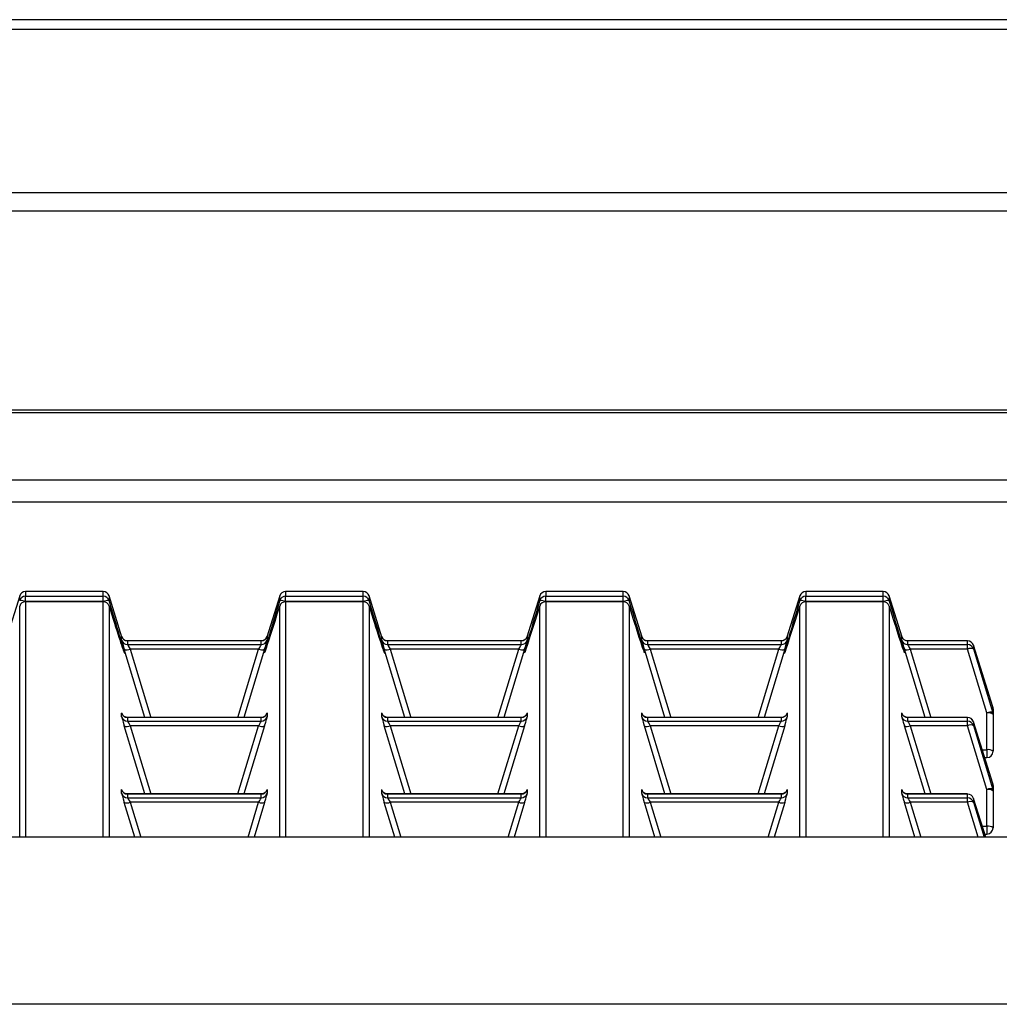
# Paper-space layout '图纸2' of a CAD drawing. Units: millimetres. Extents: x 0 to 5158, y 0 to 2970.
# Drawn here: x 525 to 657, y 2185 to 2318 of the extents above; entities that cross this region are included whole.
import ezdxf

# ---------------------------------------------------------------- set-up
doc = ezdxf.new("R2010")
doc.units = ezdxf.units.MM

psp = doc.layouts.new('图纸2')

# ---------------------------------------------------------------- linework, layer by layer
at = {"color": 7, "linetype": 'Continuous', "lineweight": 30, "ltscale": 10}
for p, q in [((1909.34, 2318.01), (409.34, 2318.01)), ((1909.34, 2316.7), (409.34, 2316.7)), ((1909.34, 2294.71), (409.34, 2294.71)), ((1909.34, 2292.24), (409.34, 2292.24)), ((1904.34, 2265.44), (414.34, 2265.44)), ((1904.34, 2265.1), (414.34, 2265.1)), ((1909.34, 2256.02), (409.34, 2256.02)), ((409.34, 2253.13), (1909.34, 2253.13)), ((536.23, 2241.06), (525.79, 2241.06)), ((536.23, 2241.06), (525.79, 2241.06)), ((525.79, 2241.06), (525.79, 2240.43)), ((536.23, 2240.43), (536.23, 2241.06)), ((571.23, 2241.06), (560.79, 2241.06)), ((571.23, 2241.06), (560.79, 2241.06)), ((560.79, 2241.06), (560.79, 2240.43)), ((571.23, 2240.43), (571.23, 2241.06)), ((606.23, 2241.06), (595.79, 2241.06)), ((595.79, 2241.06), (595.79, 2240.43)), ((606.23, 2241.06), (595.79, 2241.06)), ((606.23, 2240.43), (606.23, 2241.06)), ((641.23, 2241.06), (630.79, 2241.06)), ((630.79, 2241.06), (630.79, 2240.43)), ((641.23, 2241.06), (630.79, 2241.06)), ((641.23, 2240.43), (641.23, 2241.06)), ((525, 2240.47), (523.26, 2234.91)), ((525, 2239.84), (525, 2240.47)), ((525.79, 2239.69), (525.79, 2240.43)), ((525.79, 2240.43), (536.23, 2240.43)), ((536.23, 2239.69), (525.79, 2239.69)), ((536.23, 2239.67), (525.79, 2239.67)), ((536.23, 2239.67), (525.79, 2239.67)), ((536.23, 2239.69), (536.23, 2240.43)), ((538.76, 2234.92), (537.03, 2240.47)), ((537.03, 2240.47), (537.03, 2239.84)), ((560, 2240.47), (558.26, 2234.91)), ((560, 2239.84), (560, 2240.47)), ((560.79, 2239.69), (560.79, 2240.43)), ((560.79, 2240.43), (571.23, 2240.43)), ((571.23, 2239.69), (560.79, 2239.69)), ((571.23, 2239.67), (560.79, 2239.67)), ((571.23, 2239.67), (560.79, 2239.67)), ((571.23, 2239.69), (571.23, 2240.43)), ((573.76, 2234.92), (572.03, 2240.47)), ((572.03, 2240.47), (572.03, 2239.84)), ((595, 2240.47), (593.26, 2234.91)), ((595, 2239.84), (595, 2240.47)), ((595.79, 2239.69), (595.79, 2240.43)), ((595.79, 2240.43), (606.23, 2240.43)), ((606.23, 2239.69), (595.79, 2239.69)), ((606.23, 2239.67), (595.79, 2239.67)), ((606.23, 2239.67), (595.79, 2239.67)), ((606.23, 2239.69), (606.23, 2240.43)), ((608.76, 2234.92), (607.03, 2240.47)), ((607.03, 2240.47), (607.03, 2239.84)), ((630, 2240.47), (628.26, 2234.91)), ((630, 2239.84), (630, 2240.47)), ((630.79, 2239.69), (630.79, 2240.43)), ((630.79, 2240.43), (641.23, 2240.43)), ((641.23, 2239.69), (630.79, 2239.69)), ((641.23, 2239.67), (630.79, 2239.67)), ((641.23, 2239.67), (630.79, 2239.67)), ((641.23, 2239.69), (641.23, 2240.43)), ((643.76, 2234.92), (642.03, 2240.47)), ((642.03, 2240.47), (642.03, 2239.84)), ((538.72, 2234.49), (538.72, 2235)), ((557.51, 2234.41), (539.51, 2234.41)), ((539.51, 2234.41), (539.51, 2233.9)), ((557.51, 2234.41), (539.51, 2234.41)), ((557.51, 2233.9), (557.51, 2234.41)), ((558.31, 2235), (558.31, 2234.49)), ((573.72, 2234.49), (573.72, 2235)), ((592.51, 2234.41), (574.51, 2234.41)), ((574.51, 2234.41), (574.51, 2233.9)), ((592.51, 2234.41), (574.51, 2234.41)), ((592.51, 2233.9), (592.51, 2234.41)), ((593.31, 2235), (593.31, 2234.49)), ((608.72, 2234.49), (608.72, 2235)), ((627.51, 2234.41), (609.51, 2234.41)), ((609.51, 2234.41), (609.51, 2233.9)), ((627.51, 2234.41), (609.51, 2234.41)), ((627.51, 2233.9), (627.51, 2234.41)), ((628.31, 2235), (628.31, 2234.49)), ((643.72, 2234.49), (643.72, 2235)), ((652.58, 2234.41), (644.51, 2234.41)), ((644.51, 2234.41), (644.51, 2233.9)), ((652.58, 2234.41), (644.51, 2234.41)), ((652.58, 2233.9), (652.58, 2234.41)), ((541.85, 2224.1), (539.07, 2233.28)), ((539.51, 2233.9), (557.51, 2233.9)), ((557.16, 2233.3), (539.86, 2233.3)), ((557.96, 2233.28), (555.18, 2224.1)), ((576.85, 2224.1), (574.07, 2233.28)), ((574.51, 2233.9), (592.51, 2233.9)), ((592.16, 2233.3), (574.86, 2233.3)), ((592.96, 2233.28), (590.18, 2224.1)), ((611.85, 2224.1), (609.07, 2233.28)), ((609.51, 2233.9), (627.51, 2233.9)), ((627.16, 2233.3), (609.86, 2233.3)), ((627.96, 2233.28), (625.18, 2224.1)), ((646.85, 2224.1), (644.07, 2233.28)), ((644.51, 2233.9), (652.58, 2233.9)), ((652.58, 2233.3), (644.86, 2233.3)), ((652.58, 2233.3), (652.58, 2233.9)), ((655.18, 2224.71), (652.58, 2233.3)), ((653.37, 2233.82), (653.37, 2233.32)), ((655.97, 2225.51), (653.37, 2233.82)), ((653.37, 2233.32), (655.97, 2224.73)), ((655.97, 2224.73), (655.97, 2225.51)), ((656.01, 2225.27), (656.01, 2224.49)), ((538.72, 2224.18), (538.72, 2224.69)), ((557.51, 2224.1), (539.51, 2224.1)), ((539.51, 2224.1), (539.51, 2223.6)), ((557.51, 2224.1), (539.51, 2224.1)), ((557.51, 2223.6), (557.51, 2224.1)), ((558.31, 2224.69), (558.31, 2224.18)), ((573.72, 2224.18), (573.72, 2224.69)), ((592.51, 2224.1), (574.51, 2224.1)), ((574.51, 2224.1), (574.51, 2223.6)), ((592.51, 2224.1), (574.51, 2224.1)), ((592.51, 2223.6), (592.51, 2224.1)), ((593.31, 2224.69), (593.31, 2224.18)), ((608.72, 2224.18), (608.72, 2224.69)), ((627.51, 2224.1), (609.51, 2224.1)), ((609.51, 2224.1), (609.51, 2223.6)), ((627.51, 2224.1), (609.51, 2224.1)), ((627.51, 2223.6), (627.51, 2224.1)), ((628.31, 2224.69), (628.31, 2224.18)), ((643.72, 2224.18), (643.72, 2224.69)), ((652.58, 2224.1), (644.51, 2224.1)), ((644.51, 2224.1), (644.51, 2223.6)), ((652.58, 2224.1), (644.51, 2224.1)), ((652.58, 2223.6), (652.58, 2224.1)), ((655.18, 2219.76), (655.18, 2224.71)), ((656.01, 2224.49), (656.01, 2219.54)), ((541.85, 2213.8), (539.07, 2222.97)), ((539.51, 2223.6), (557.51, 2223.6)), ((557.16, 2222.99), (539.86, 2222.99)), ((557.96, 2222.97), (555.18, 2213.8)), ((576.85, 2213.8), (574.07, 2222.97)), ((574.51, 2223.6), (592.51, 2223.6)), ((592.16, 2222.99), (574.86, 2222.99)), ((592.96, 2222.97), (590.18, 2213.8)), ((611.85, 2213.8), (609.07, 2222.97)), ((609.51, 2223.6), (627.51, 2223.6)), ((627.16, 2222.99), (609.86, 2222.99)), ((627.96, 2222.97), (625.18, 2213.8)), ((646.85, 2213.8), (644.07, 2222.97)), ((644.51, 2223.6), (652.58, 2223.6)), ((652.58, 2222.99), (644.86, 2222.99)), ((652.58, 2222.99), (652.58, 2223.6)), ((655.18, 2214.4), (652.58, 2222.99)), ((653.37, 2223.52), (653.37, 2223.01)), ((655.97, 2215.2), (653.37, 2223.52)), ((653.37, 2223.01), (655.97, 2214.42)), ((654.88, 2218.7), (655.18, 2218.7)), ((538.72, 2213.87), (538.72, 2214.38)), ((558.31, 2214.38), (558.31, 2213.87)), ((573.72, 2213.87), (573.72, 2214.38)), ((593.31, 2214.38), (593.31, 2213.87)), ((608.72, 2213.87), (608.72, 2214.38)), ((628.31, 2214.38), (628.31, 2213.87)), ((643.72, 2213.87), (643.72, 2214.38)), ((655.18, 2209.45), (655.18, 2214.4)), ((655.97, 2214.42), (655.97, 2215.2)), ((656.01, 2214.96), (656.01, 2214.18)), ((557.51, 2213.8), (539.51, 2213.8)), ((539.51, 2213.79), (539.51, 2213.29)), ((557.51, 2213.79), (539.51, 2213.79)), ((539.51, 2213.29), (557.51, 2213.29)), ((557.51, 2213.29), (557.51, 2213.79)), ((592.51, 2213.8), (574.51, 2213.8)), ((574.51, 2213.79), (574.51, 2213.29)), ((592.51, 2213.79), (574.51, 2213.79)), ((574.51, 2213.29), (592.51, 2213.29)), ((592.51, 2213.29), (592.51, 2213.79)), ((627.51, 2213.8), (609.51, 2213.8)), ((609.51, 2213.79), (609.51, 2213.29)), ((627.51, 2213.79), (609.51, 2213.79)), ((609.51, 2213.29), (627.51, 2213.29)), ((627.51, 2213.29), (627.51, 2213.79)), ((652.58, 2213.8), (644.51, 2213.8)), ((644.51, 2213.79), (644.51, 2213.29)), ((652.58, 2213.79), (644.51, 2213.79)), ((644.51, 2213.29), (652.58, 2213.29)), ((652.58, 2213.29), (652.58, 2213.79)), ((652.58, 2212.68), (652.58, 2213.29)), ((653.37, 2213.21), (653.37, 2212.7)), ((655.01, 2207.99), (653.37, 2213.21)), ((656.01, 2214.18), (656.01, 2209.23)), ((540.48, 2207.99), (539.07, 2212.66)), ((557.16, 2212.68), (539.86, 2212.68)), ((557.96, 2212.66), (556.54, 2207.99)), ((575.48, 2207.99), (574.07, 2212.66)), ((592.16, 2212.68), (574.86, 2212.68)), ((592.96, 2212.66), (591.54, 2207.99)), ((610.48, 2207.99), (609.07, 2212.66)), ((627.16, 2212.68), (609.86, 2212.68)), ((627.96, 2212.66), (626.54, 2207.99)), ((645.48, 2207.99), (644.07, 2212.66)), ((652.58, 2212.68), (644.86, 2212.68)), ((653.37, 2212.7), (654.8, 2207.99)), ((1914.34, 2207.99), (404.34, 2207.99)), ((654.88, 2208.4), (655.18, 2208.4)), ((1914.34, 2185.49), (404.34, 2185.49))]:
    psp.add_line(p, q, dxfattribs=at)
at = {"color": 8, "linetype": 'Continuous', "lineweight": 30, "ltscale": 10}
for p, q in [((525.79, 2241.06), (525.79, 2241.06)), ((536.23, 2241.06), (536.23, 2241.06)), ((560.79, 2241.06), (560.79, 2241.06)), ((571.23, 2241.06), (571.23, 2241.06)), ((595.79, 2241.06), (595.79, 2241.06)), ((606.23, 2241.06), (606.23, 2241.06)), ((630.79, 2241.06), (630.79, 2241.06)), ((641.23, 2241.06), (641.23, 2241.06)), ((525.79, 2239.67), (525.79, 2207.99)), ((525.79, 2239.67), (525.79, 2239.67)), ((536.23, 2207.99), (536.23, 2239.67)), ((536.23, 2239.67), (536.23, 2239.67)), ((560.79, 2239.67), (560.79, 2207.99)), ((560.79, 2239.67), (560.79, 2239.67)), ((571.23, 2207.99), (571.23, 2239.67)), ((571.23, 2239.67), (571.23, 2239.67)), ((595.79, 2239.67), (595.79, 2207.99)), ((595.79, 2239.67), (595.79, 2239.67)), ((606.23, 2207.99), (606.23, 2239.67)), ((606.23, 2239.67), (606.23, 2239.67)), ((630.79, 2239.67), (630.79, 2207.99)), ((630.79, 2239.67), (630.79, 2239.67)), ((641.23, 2207.99), (641.23, 2239.67)), ((641.23, 2239.67), (641.23, 2239.67)), ((525, 2207.99), (525, 2239.08)), ((537.03, 2239.08), (537.03, 2207.99)), ((560, 2207.99), (560, 2239.08)), ((572.03, 2239.08), (572.03, 2207.99)), ((595, 2207.99), (595, 2239.08)), ((607.03, 2239.08), (607.03, 2207.99)), ((630, 2207.99), (630, 2239.08)), ((642.03, 2239.08), (642.03, 2207.99)), ((652.58, 2234.41), (652.58, 2234.41)), ((539.86, 2233.3), (542.65, 2224.1)), ((554.37, 2224.1), (557.16, 2233.3)), ((574.86, 2233.3), (577.65, 2224.1)), ((589.37, 2224.1), (592.16, 2233.3)), ((609.86, 2233.3), (612.65, 2224.1)), ((624.37, 2224.1), (627.16, 2233.3)), ((644.86, 2233.3), (647.65, 2224.1)), ((652.58, 2224.1), (652.58, 2224.1)), ((539.86, 2222.99), (542.65, 2213.8)), ((554.37, 2213.8), (557.16, 2222.99)), ((574.86, 2222.99), (577.65, 2213.8)), ((589.37, 2213.8), (592.16, 2222.99)), ((609.86, 2222.99), (612.65, 2213.8)), ((624.37, 2213.8), (627.16, 2222.99)), ((644.86, 2222.99), (647.65, 2213.8)), ((654.55, 2219.76), (655.18, 2219.76)), ((655.18, 2219.76), (655.18, 2218.7)), ((652.58, 2213.79), (652.58, 2213.8)), ((539.86, 2212.68), (541.29, 2207.99)), ((555.74, 2207.99), (557.16, 2212.68)), ((574.86, 2212.68), (576.29, 2207.99)), ((590.74, 2207.99), (592.16, 2212.68)), ((609.86, 2212.68), (611.29, 2207.99)), ((625.74, 2207.99), (627.16, 2212.68)), ((644.86, 2212.68), (646.29, 2207.99)), ((654, 2207.99), (652.58, 2212.68)), ((654.55, 2209.45), (655.18, 2209.45)), ((655.18, 2209.45), (655.18, 2208.4))]:
    psp.add_line(p, q, dxfattribs=at)
at = {"color": 7, "linetype": 'Continuous', "lineweight": 30, "ltscale": 100}
for centre, radius, start, end in [((525.79, 2240.22), 0.833, 90, 162.6134), ((525.79, 2240.22), 0.833, 89.9762, 162.8575), ((536.23, 2240.22), 0.833, 17.3866, 90), ((536.23, 2240.22), 0.833, 17.1498, 90.0199), ((560.79, 2240.22), 0.833, 90, 162.6134), ((560.79, 2240.22), 0.833, 89.9783, 162.8555), ((571.23, 2240.22), 0.833, 17.3866, 90), ((571.23, 2240.22), 0.833, 17.1498, 90.0199), ((595.79, 2240.22), 0.833, 90, 162.6134), ((595.79, 2240.22), 0.833, 89.9783, 162.8555), ((606.23, 2240.22), 0.833, 17.3866, 90), ((606.23, 2240.22), 0.833, 17.146, 90.0203), ((630.79, 2240.22), 0.833, 90, 162.6134), ((630.79, 2240.22), 0.833, 89.9783, 162.8555), ((641.23, 2240.22), 0.833, 17.3866, 90), ((641.23, 2240.22), 0.833, 17.1445, 90.0217), ((525.79, 2239.59), 0.833, 89.9762, 162.8575), ((525.03, 2237.83), 2.01, 67.5705, 90.8043), ((525.79, 2238.84), 0.833, 90, 162.7511), ((525.79, 2238.84), 0.833, 89.9762, 162.8575), ((536.23, 2239.59), 0.833, 17.1498, 90.0199), ((537, 2237.83), 2.01, 89.1955, 112.4284), ((536.23, 2238.84), 0.833, 17.2489, 90), ((536.23, 2238.84), 0.833, 17.1498, 90.0199), ((560.79, 2239.59), 0.833, 89.9783, 162.8555), ((560.03, 2237.83), 2.01, 67.5705, 90.8043), ((560.79, 2238.84), 0.833, 90, 162.7511), ((560.79, 2238.84), 0.833, 89.9783, 162.8555), ((571.23, 2239.59), 0.833, 17.1498, 90.0199), ((572, 2237.83), 2.01, 89.1979, 112.426), ((571.23, 2238.84), 0.833, 17.2489, 90), ((571.23, 2238.84), 0.833, 17.1498, 90.0199), ((595.79, 2239.59), 0.833, 89.9783, 162.8555), ((595.03, 2237.83), 2.01, 67.5705, 90.8043), ((595.79, 2238.84), 0.833, 90, 162.7511), ((595.79, 2238.84), 0.833, 89.9783, 162.8555), ((606.23, 2239.59), 0.833, 17.146, 90.0203), ((607, 2237.83), 2.01, 89.1957, 112.4295), ((606.23, 2238.84), 0.833, 17.2489, 90), ((606.23, 2238.84), 0.833, 17.146, 90.0203), ((630.79, 2239.59), 0.833, 89.9783, 162.8555), ((630.03, 2237.83), 2.01, 67.5705, 90.8043), ((630.79, 2238.84), 0.833, 90, 162.7511), ((630.79, 2238.84), 0.833, 89.9783, 162.8555), ((641.23, 2239.59), 0.833, 17.1445, 90.0217), ((642, 2237.83), 2.01, 89.1957, 112.4295), ((641.23, 2238.84), 0.833, 17.2489, 90), ((641.23, 2238.84), 0.833, 17.1445, 90.0217), ((539.51, 2235.24), 0.833, 197.1496, 270.0198), ((539.51, 2234.74), 0.833, 197.1498, 270.0199), ((557.51, 2235.24), 0.833, 269.9784, 342.8556), ((557.51, 2234.74), 0.833, 269.9783, 342.8555), ((574.51, 2235.24), 0.833, 197.1496, 270.0198), ((574.51, 2234.74), 0.833, 197.1498, 270.0199), ((592.51, 2235.24), 0.833, 269.9784, 342.8556), ((592.51, 2234.74), 0.833, 269.9783, 342.8555), ((609.51, 2235.24), 0.833, 197.1496, 270.0198), ((609.51, 2234.74), 0.833, 197.1498, 270.0199), ((627.51, 2235.24), 0.833, 269.9784, 342.8556), ((627.51, 2234.74), 0.833, 269.9783, 342.8555), ((644.51, 2235.24), 0.833, 197.1423, 270.0237), ((644.51, 2234.74), 0.833, 197.1425, 270.0238), ((652.58, 2233.58), 0.833, 17.3866, 90), ((652.58, 2233.58), 0.833, 17.1445, 90.0217), ((539.44, 2234.12), 0.926, 245.9561, 296.9092), ((557.58, 2234.12), 0.926, 243.0901, 294.0445), ((574.44, 2234.12), 0.926, 245.9584, 296.9069), ((592.58, 2234.12), 0.926, 243.0939, 294.041), ((609.44, 2234.12), 0.926, 245.9584, 296.9069), ((627.58, 2234.12), 0.926, 243.0939, 294.041), ((644.44, 2234.12), 0.926, 245.9584, 296.9069), ((652.58, 2233.07), 0.833, 17.1444, 90.0217), ((652.99, 2232.47), 0.926, 65.9561, 116.9092), ((655.18, 2225.27), 0.833, 0, 17.3866), ((655.18, 2225.27), 0.833, 0.0188, 17.1059), ((539.51, 2224.94), 0.833, 197.1497, 270.02), ((539.51, 2224.43), 0.833, 197.1497, 270.02), ((557.51, 2224.94), 0.833, 269.9782, 342.8555), ((557.51, 2224.43), 0.833, 269.9782, 342.8555), ((574.51, 2224.94), 0.833, 197.1497, 270.02), ((574.51, 2224.43), 0.833, 197.1497, 270.02), ((592.51, 2224.94), 0.833, 269.9782, 342.8555), ((592.51, 2224.43), 0.833, 269.9782, 342.8555), ((609.51, 2224.94), 0.833, 197.1497, 270.02), ((609.51, 2224.43), 0.833, 197.1497, 270.02), ((627.51, 2224.94), 0.833, 269.9782, 342.8555), ((627.51, 2224.43), 0.833, 269.9782, 342.8555), ((644.51, 2224.94), 0.833, 197.1424, 270.0238), ((644.51, 2224.43), 0.833, 197.1424, 270.0238), ((652.58, 2223.27), 0.833, 17.3866, 90), ((652.58, 2223.27), 0.833, 17.1446, 90.0215), ((655.6, 2223.88), 0.926, 65.959, 116.9061), ((655.37, 2223.77), 0.96, 48.1985, 101.6013), ((655.18, 2224.49), 0.833, 0.0189, 17.1059), ((539.44, 2223.81), 0.926, 245.9561, 296.9092), ((557.58, 2223.81), 0.926, 243.0901, 294.0445), ((574.44, 2223.81), 0.926, 245.9584, 296.9069), ((592.58, 2223.81), 0.926, 243.0939, 294.041), ((609.44, 2223.81), 0.926, 245.9584, 296.9069), ((627.58, 2223.81), 0.926, 243.0939, 294.041), ((644.44, 2223.81), 0.926, 245.9584, 296.9069), ((652.58, 2222.76), 0.833, 17.1444, 90.0217), ((652.99, 2222.16), 0.926, 65.9561, 116.9092), ((655.37, 2218.82), 0.96, 48.1981, 101.6016), ((655.18, 2219.54), 0.833, 270, 0), ((539.51, 2214.63), 0.833, 197.1497, 270.0199), ((557.51, 2214.63), 0.833, 269.9783, 342.8555), ((574.51, 2214.63), 0.833, 197.1497, 270.0199), ((592.51, 2214.63), 0.833, 269.9783, 342.8555), ((609.51, 2214.63), 0.833, 197.1497, 270.0199), ((627.51, 2214.63), 0.833, 269.9783, 342.8555), ((644.51, 2214.63), 0.833, 197.1424, 270.0238), ((655.6, 2213.58), 0.926, 65.959, 116.9061), ((655.37, 2213.46), 0.96, 48.1982, 101.6015), ((655.18, 2214.96), 0.833, 0, 17.3866), ((655.18, 2214.96), 0.833, 0.0187, 17.106), ((655.18, 2214.18), 0.833, 0.0187, 17.106), ((539.51, 2214.12), 0.833, 197.1498, 270.0198), ((557.51, 2214.12), 0.833, 269.9784, 342.8555), ((574.51, 2214.12), 0.833, 197.1498, 270.0198), ((592.51, 2214.12), 0.833, 269.9784, 342.8555), ((609.51, 2214.12), 0.833, 197.1498, 270.0198), ((627.51, 2214.12), 0.833, 269.9784, 342.8555), ((644.51, 2214.12), 0.833, 197.1425, 270.0237), ((652.58, 2212.96), 0.833, 17.3866, 90), ((652.58, 2212.96), 0.833, 17.1445, 90.0216), ((652.58, 2212.45), 0.833, 17.1445, 90.0217), ((539.44, 2213.51), 0.926, 245.9561, 296.9093), ((557.58, 2213.51), 0.926, 243.0901, 294.0446), ((574.44, 2213.51), 0.926, 245.9584, 296.907), ((592.58, 2213.51), 0.926, 243.0938, 294.041), ((609.44, 2213.51), 0.926, 245.9584, 296.907), ((627.58, 2213.51), 0.926, 243.0938, 294.041), ((644.44, 2213.51), 0.926, 245.9584, 296.907), ((652.99, 2211.85), 0.926, 65.9561, 116.9093), ((655.37, 2208.51), 0.96, 48.1982, 101.6015), ((655.18, 2209.23), 0.833, 270, 0)]:
    psp.add_arc(centre, radius, start, end, dxfattribs=at)
at = {"color": 8, "linetype": 'Continuous', "lineweight": 30, "ltscale": 100}
for centre, major_axis, start_param, end_param in [((536.64, 2240.72), (-2.44, 7.93), 2.997381, 4.596766), ((560.39, 2240.72), (2.44, 7.93), 1.686419, 3.419158), ((571.64, 2240.72), (-2.44, 7.93), 2.997381, 4.596766), ((595.39, 2240.72), (2.44, 7.93), 1.686419, 3.419158), ((606.64, 2240.72), (-2.44, 7.93), 2.997381, 4.596766), ((630.39, 2240.72), (2.44, 7.93), 1.686419, 3.419158), ((641.64, 2240.72), (-2.44, 7.93), 2.997381, 4.596766), ((539.23, 2233.33), (-0.51, 1.67), 5.98205, 6.327521), ((557.8, 2233.33), (0.51, 1.67), 6.238849, 6.528385), ((574.23, 2233.33), (-0.51, 1.67), 5.98205, 6.327521), ((592.8, 2233.33), (0.51, 1.67), 6.238849, 6.528385), ((609.23, 2233.33), (-0.51, 1.67), 5.98205, 6.327521), ((627.8, 2233.33), (0.51, 1.67), 6.238849, 6.528385), ((644.23, 2233.33), (-0.51, 1.67), 5.98205, 6.327521), ((539.23, 2223.03), (-0.51, 1.67), 5.98205, 6.327521), ((557.8, 2223.03), (0.51, 1.67), 6.238849, 6.528385), ((574.23, 2223.03), (-0.51, 1.67), 5.98205, 6.327521), ((592.8, 2223.03), (0.51, 1.67), 6.238849, 6.528385), ((609.23, 2223.03), (-0.51, 1.67), 5.98205, 6.327521), ((627.8, 2223.03), (0.51, 1.67), 6.238849, 6.528385), ((644.23, 2223.03), (-0.51, 1.67), 5.98205, 6.327521), ((539.23, 2212.72), (-0.51, 1.67), 5.98205, 6.327521), ((557.8, 2212.72), (0.51, 1.67), 6.238849, 6.528385), ((574.23, 2212.72), (-0.51, 1.67), 5.98205, 6.327521), ((592.8, 2212.72), (0.51, 1.67), 6.238849, 6.528385), ((609.23, 2212.72), (-0.51, 1.67), 5.98205, 6.327521), ((627.8, 2212.72), (0.51, 1.67), 6.238849, 6.528385), ((644.23, 2212.72), (-0.51, 1.67), 5.98205, 6.327521)]:
    psp.add_ellipse(centre, major_axis=major_axis, ratio=0.013637, start_param=start_param, end_param=end_param, dxfattribs=at)
at = {"color": 7, "linetype": 'Continuous', "lineweight": 30, "ltscale": 100}
for centre, major_axis, ratio, start_param, end_param in [((536.64, 2240.72), (-2.44, 7.93), 0.013637, 1.775091, 2.997381), ((560.39, 2240.72), (2.44, 7.93), 0.013637, 3.419158, 4.508094), ((571.64, 2240.72), (-2.44, 7.93), 0.013637, 1.775091, 2.997381), ((595.39, 2240.72), (2.44, 7.93), 0.013637, 3.419158, 4.508094), ((606.64, 2240.72), (-2.44, 7.93), 0.013637, 1.775091, 2.997381), ((630.39, 2240.72), (2.44, 7.93), 0.013637, 3.419158, 4.508094), ((641.64, 2240.72), (-2.44, 7.93), 0.013637, 1.775091, 2.997381), ((539.23, 2232.83), (-0.51, 1.67), 0.013637, 0.044336, 1.293382), ((557.8, 2232.83), (0.51, 1.67), 0.013637, 4.989804, 6.238849), ((574.23, 2232.83), (-0.51, 1.67), 0.013637, 0.044336, 1.293382), ((592.8, 2232.83), (0.51, 1.67), 0.013637, 4.989804, 6.238849), ((609.23, 2232.83), (-0.51, 1.67), 0.013637, 0.044336, 1.293382), ((627.8, 2232.83), (0.51, 1.67), 0.013637, 4.989804, 6.238849), ((644.23, 2232.83), (-0.51, 1.67), 0.013637, 0.044336, 1.293382), ((540.02, 2233.07), (-0.513, 0.833), 0.021662, 0.035205, 1.284251), ((557, 2233.07), (0.513, 0.833), 0.021662, 4.998934, 6.24798), ((575.02, 2233.07), (-0.513, 0.833), 0.021662, 0.035205, 1.284251), ((592, 2233.07), (0.513, 0.833), 0.021662, 4.998934, 6.24798), ((610.02, 2233.07), (-0.513, 0.833), 0.021662, 0.035205, 1.284251), ((627, 2233.07), (0.513, 0.833), 0.021662, 4.998934, 6.24798), ((645.02, 2233.07), (-0.513, 0.833), 0.021662, 0.035205, 1.284251), ((539.23, 2222.52), (-0.51, 1.67), 0.013637, 0.044336, 1.293382), ((557.8, 2222.52), (0.51, 1.67), 0.013637, 4.989804, 6.238849), ((574.23, 2222.52), (-0.51, 1.67), 0.013637, 0.044336, 1.293382), ((592.8, 2222.52), (0.51, 1.67), 0.013637, 4.989804, 6.238849), ((609.23, 2222.52), (-0.51, 1.67), 0.013637, 0.044336, 1.293382), ((627.8, 2222.52), (0.51, 1.67), 0.013637, 4.989804, 6.238849), ((644.23, 2222.52), (-0.51, 1.67), 0.013637, 0.044336, 1.293382), ((540.02, 2222.76), (-0.513, 0.833), 0.021662, 0.035205, 1.284251), ((557, 2222.76), (0.513, 0.833), 0.021662, 4.998934, 6.24798), ((575.02, 2222.76), (-0.513, 0.833), 0.021662, 0.035205, 1.284251), ((592, 2222.76), (0.513, 0.833), 0.021662, 4.998934, 6.24798), ((610.02, 2222.76), (-0.513, 0.833), 0.021662, 0.035205, 1.284251), ((627, 2222.76), (0.513, 0.833), 0.021662, 4.998934, 6.24798), ((645.02, 2222.76), (-0.513, 0.833), 0.021662, 0.035205, 1.284251), ((539.23, 2212.21), (-0.51, 1.67), 0.013637, 0.044336, 1.293382), ((540.02, 2212.45), (-0.513, 0.833), 0.021662, 0.035205, 1.284251), ((557, 2212.45), (0.513, 0.833), 0.021662, 4.998934, 6.24798), ((557.8, 2212.21), (0.51, 1.67), 0.013637, 4.989804, 6.238849), ((574.23, 2212.21), (-0.51, 1.67), 0.013637, 0.044336, 1.293382), ((575.02, 2212.45), (-0.513, 0.833), 0.021662, 0.035205, 1.284251), ((592, 2212.45), (0.513, 0.833), 0.021662, 4.998934, 6.24798), ((592.8, 2212.21), (0.51, 1.67), 0.013637, 4.989804, 6.238849), ((609.23, 2212.21), (-0.51, 1.67), 0.013637, 0.044336, 1.293382), ((610.02, 2212.45), (-0.513, 0.833), 0.021662, 0.035205, 1.284251), ((627, 2212.45), (0.513, 0.833), 0.021662, 4.998934, 6.24798), ((627.8, 2212.21), (0.51, 1.67), 0.013637, 4.989804, 6.238849), ((644.23, 2212.21), (-0.51, 1.67), 0.013637, 0.044336, 1.293382), ((645.02, 2212.45), (-0.513, 0.833), 0.021662, 0.035205, 1.284251)]:
    psp.add_ellipse(centre, major_axis=major_axis, ratio=ratio, start_param=start_param, end_param=end_param, dxfattribs=at)
at = {"color": 7, "linetype": 'Continuous', "lineweight": 30, "ltscale": 10}
for points, knots in [([(539.5, 2234.42), (539.48, 2234.42), (539.38, 2234.4), (539.22, 2234.46), (539.04, 2234.55), (538.91, 2234.67), (538.82, 2234.77), (538.78, 2234.85), (538.76, 2234.89), (538.75, 2234.91), (538.75, 2234.92), (538.75, 2234.91), (538.75, 2234.91)], [0, 0, 0, 0, 0.04587, 0.266224, 0.449917, 0.604659, 0.729388, 0.814338, 0.865248, 0.912763, 0.977917, 1, 1, 1, 1]), ([(558.27, 2234.9), (558.27, 2234.91), (558.28, 2234.92), (558.27, 2234.91), (558.26, 2234.88), (558.22, 2234.81), (558.15, 2234.71), (558, 2234.56), (557.77, 2234.44), (557.54, 2234.39), (557.43, 2234.42), (557.41, 2234.43)], [0, 0, 0, 0, 0.0838966, 0.1539648, 0.2067253, 0.2574814, 0.3637657, 0.5010014, 0.7384373, 0.958427, 1, 1, 1, 1]), ([(574.5, 2234.42), (574.48, 2234.42), (574.38, 2234.4), (574.22, 2234.46), (574.04, 2234.55), (573.91, 2234.67), (573.82, 2234.77), (573.78, 2234.85), (573.76, 2234.89), (573.75, 2234.91), (573.75, 2234.92), (573.75, 2234.91), (573.75, 2234.91)], [0, 0, 0, 0, 0.04587, 0.266225, 0.449919, 0.604662, 0.729391, 0.814342, 0.865251, 0.91276, 0.977917, 1, 1, 1, 1]), ([(593.27, 2234.9), (593.27, 2234.91), (593.28, 2234.92), (593.27, 2234.91), (593.26, 2234.88), (593.22, 2234.81), (593.15, 2234.71), (593, 2234.56), (592.77, 2234.44), (592.54, 2234.39), (592.43, 2234.42), (592.41, 2234.43)], [0, 0, 0, 0, 0.0838966, 0.1539648, 0.2067253, 0.2574814, 0.3637657, 0.5010014, 0.7384373, 0.958427, 1, 1, 1, 1]), ([(609.5, 2234.42), (609.48, 2234.42), (609.38, 2234.4), (609.22, 2234.46), (609.04, 2234.55), (608.91, 2234.67), (608.82, 2234.77), (608.78, 2234.85), (608.76, 2234.89), (608.75, 2234.91), (608.75, 2234.92), (608.75, 2234.91), (608.75, 2234.91)], [0, 0, 0, 0, 0.04587, 0.266225, 0.449919, 0.604662, 0.729391, 0.814342, 0.865251, 0.91276, 0.977917, 1, 1, 1, 1]), ([(628.27, 2234.9), (628.27, 2234.91), (628.28, 2234.92), (628.27, 2234.91), (628.26, 2234.88), (628.22, 2234.81), (628.15, 2234.71), (628, 2234.56), (627.77, 2234.44), (627.54, 2234.39), (627.43, 2234.42), (627.41, 2234.43)], [0, 0, 0, 0, 0.083895, 0.153962, 0.206722, 0.257463, 0.363766, 0.500973, 0.738404, 0.958428, 1, 1, 1, 1]), ([(644.5, 2234.42), (644.48, 2234.42), (644.38, 2234.4), (644.22, 2234.46), (644.04, 2234.55), (643.91, 2234.67), (643.82, 2234.77), (643.78, 2234.85), (643.76, 2234.89), (643.75, 2234.91), (643.75, 2234.92), (643.75, 2234.91), (643.75, 2234.91)], [0, 0, 0, 0, 0.04587, 0.266226, 0.44992, 0.604664, 0.729394, 0.814345, 0.865254, 0.912763, 0.977917, 1, 1, 1, 1]), ([(539.01, 2232.94), (539.01, 2232.93), (539.01, 2232.93), (539.01, 2232.94), (539, 2232.95)], [0, 0, 0, 0, 0.229518, 1, 1, 1, 1]), ([(558.09, 2233.16), (558.08, 2233.12), (558.03, 2232.97), (558, 2232.91), (558.02, 2232.95), (558.02, 2232.96)], [0, 0, 0, 0, 0.199868, 0.775446, 1, 1, 1, 1]), ([(574.01, 2232.94), (574.01, 2232.93), (574.01, 2232.93), (574.01, 2232.94), (574, 2232.95)], [0, 0, 0, 0, 0.229518, 1, 1, 1, 1]), ([(593.09, 2233.16), (593.08, 2233.12), (593.03, 2232.97), (593, 2232.91), (593.02, 2232.95), (593.02, 2232.96)], [0, 0, 0, 0, 0.199868, 0.775447, 1, 1, 1, 1]), ([(609.01, 2232.94), (609.01, 2232.93), (609.01, 2232.93), (609.01, 2232.94), (609, 2232.95)], [0, 0, 0, 0, 0.229518, 1, 1, 1, 1]), ([(628.09, 2233.16), (628.08, 2233.12), (628.03, 2232.97), (628, 2232.91), (628.02, 2232.95), (628.02, 2232.96)], [0, 0, 0, 0, 0.199868, 0.775447, 1, 1, 1, 1]), ([(644.01, 2232.94), (644.01, 2232.93), (644.01, 2232.93), (644.01, 2232.94), (644, 2232.95)], [0, 0, 0, 0, 0.229516, 1, 1, 1, 1]), ([(539.5, 2224.11), (539.48, 2224.11), (539.38, 2224.1), (539.22, 2224.15), (539.04, 2224.24), (538.91, 2224.36), (538.82, 2224.46), (538.78, 2224.54), (538.76, 2224.58), (538.75, 2224.6), (538.75, 2224.61), (538.75, 2224.61), (538.75, 2224.61)], [0, 0, 0, 0, 0.04587, 0.266224, 0.449917, 0.604659, 0.729388, 0.814338, 0.865248, 0.912763, 0.978006, 1, 1, 1, 1]), ([(558.27, 2224.59), (558.27, 2224.6), (558.28, 2224.61), (558.27, 2224.6), (558.26, 2224.57), (558.22, 2224.5), (558.15, 2224.4), (558, 2224.25), (557.77, 2224.13), (557.54, 2224.08), (557.43, 2224.11), (557.41, 2224.12)], [0, 0, 0, 0, 0.083966, 0.15403, 0.206788, 0.257539, 0.363794, 0.501031, 0.738453, 0.95843, 1, 1, 1, 1]), ([(574.5, 2224.11), (574.48, 2224.11), (574.38, 2224.1), (574.22, 2224.15), (574.04, 2224.24), (573.91, 2224.36), (573.82, 2224.46), (573.78, 2224.54), (573.76, 2224.58), (573.75, 2224.6), (573.75, 2224.61), (573.75, 2224.61), (573.75, 2224.61)], [0, 0, 0, 0, 0.04587, 0.266226, 0.449919, 0.604662, 0.729391, 0.814342, 0.865252, 0.91276, 0.978006, 1, 1, 1, 1]), ([(593.27, 2224.59), (593.27, 2224.6), (593.28, 2224.61), (593.27, 2224.6), (593.26, 2224.57), (593.22, 2224.5), (593.15, 2224.4), (593, 2224.25), (592.77, 2224.13), (592.54, 2224.08), (592.43, 2224.11), (592.41, 2224.12)], [0, 0, 0, 0, 0.083966, 0.15403, 0.206788, 0.257539, 0.363794, 0.501031, 0.738453, 0.95843, 1, 1, 1, 1]), ([(609.5, 2224.11), (609.48, 2224.11), (609.38, 2224.1), (609.22, 2224.15), (609.04, 2224.24), (608.91, 2224.36), (608.82, 2224.46), (608.78, 2224.54), (608.76, 2224.58), (608.75, 2224.6), (608.75, 2224.61), (608.75, 2224.61), (608.75, 2224.61)], [0, 0, 0, 0, 0.04587, 0.266226, 0.449919, 0.604662, 0.729391, 0.814342, 0.865252, 0.91276, 0.978006, 1, 1, 1, 1]), ([(628.27, 2224.59), (628.27, 2224.6), (628.28, 2224.61), (628.27, 2224.6), (628.26, 2224.57), (628.22, 2224.5), (628.15, 2224.4), (628, 2224.25), (627.77, 2224.13), (627.54, 2224.08), (627.43, 2224.11), (627.41, 2224.12)], [0, 0, 0, 0, 0.083965, 0.154028, 0.206784, 0.257521, 0.363795, 0.501002, 0.73842, 0.958431, 1, 1, 1, 1]), ([(644.5, 2224.11), (644.48, 2224.11), (644.38, 2224.1), (644.22, 2224.15), (644.04, 2224.24), (643.91, 2224.36), (643.82, 2224.46), (643.78, 2224.54), (643.76, 2224.58), (643.75, 2224.6), (643.75, 2224.61), (643.75, 2224.61), (643.75, 2224.61)], [0, 0, 0, 0, 0.04587, 0.266227, 0.449921, 0.604664, 0.729394, 0.814344, 0.865255, 0.912763, 0.978007, 1, 1, 1, 1]), ([(539.5, 2213.8), (539.48, 2213.8), (539.38, 2213.79), (539.22, 2213.84), (539.04, 2213.94), (538.91, 2214.05), (538.82, 2214.16), (538.78, 2214.23), (538.76, 2214.27), (538.75, 2214.29), (538.75, 2214.3), (538.75, 2214.3), (538.75, 2214.3)], [0, 0, 0, 0, 0.045872, 0.266233, 0.449931, 0.604684, 0.729417, 0.81437, 0.865247, 0.912805, 0.978005, 1, 1, 1, 1]), ([(558.27, 2214.29), (558.27, 2214.29), (558.28, 2214.3), (558.27, 2214.29), (558.26, 2214.26), (558.22, 2214.2), (558.15, 2214.09), (558, 2213.94), (557.77, 2213.82), (557.54, 2213.78), (557.43, 2213.81), (557.41, 2213.81)], [0, 0, 0, 0, 0.0839311, 0.154034, 0.2067596, 0.2575126, 0.3637823, 0.5010171, 0.7384455, 0.9584278, 1, 1, 1, 1]), ([(574.5, 2213.8), (574.48, 2213.8), (574.38, 2213.79), (574.22, 2213.84), (574.04, 2213.94), (573.91, 2214.05), (573.82, 2214.16), (573.78, 2214.23), (573.76, 2214.27), (573.75, 2214.29), (573.75, 2214.3), (573.75, 2214.3), (573.75, 2214.3)], [0, 0, 0, 0, 0.045872, 0.266234, 0.449933, 0.604686, 0.72942, 0.814373, 0.865251, 0.912802, 0.978005, 1, 1, 1, 1]), ([(593.27, 2214.29), (593.27, 2214.29), (593.28, 2214.3), (593.27, 2214.29), (593.26, 2214.26), (593.22, 2214.2), (593.15, 2214.09), (593, 2213.94), (592.77, 2213.82), (592.54, 2213.78), (592.43, 2213.81), (592.41, 2213.81)], [0, 0, 0, 0, 0.0839311, 0.154034, 0.2067596, 0.2575126, 0.3637823, 0.5010171, 0.7384455, 0.9584278, 1, 1, 1, 1]), ([(609.5, 2213.8), (609.48, 2213.8), (609.38, 2213.79), (609.22, 2213.84), (609.04, 2213.94), (608.91, 2214.05), (608.82, 2214.16), (608.78, 2214.23), (608.76, 2214.27), (608.75, 2214.29), (608.75, 2214.3), (608.75, 2214.3), (608.75, 2214.3)], [0, 0, 0, 0, 0.045872, 0.266234, 0.449933, 0.604686, 0.72942, 0.814373, 0.865251, 0.912802, 0.978005, 1, 1, 1, 1]), ([(628.27, 2214.29), (628.27, 2214.29), (628.28, 2214.3), (628.27, 2214.29), (628.26, 2214.26), (628.22, 2214.2), (628.15, 2214.09), (628, 2213.94), (627.77, 2213.82), (627.54, 2213.78), (627.43, 2213.81), (627.41, 2213.81)], [0, 0, 0, 0, 0.08393, 0.154031, 0.206756, 0.257495, 0.363783, 0.500988, 0.738413, 0.958428, 1, 1, 1, 1]), ([(644.5, 2213.8), (644.48, 2213.8), (644.38, 2213.79), (644.22, 2213.84), (644.04, 2213.94), (643.91, 2214.05), (643.82, 2214.16), (643.78, 2214.23), (643.76, 2214.27), (643.75, 2214.29), (643.75, 2214.3), (643.75, 2214.3), (643.75, 2214.3)], [0, 0, 0, 0, 0.045872, 0.266235, 0.449935, 0.604688, 0.729422, 0.814376, 0.865254, 0.912805, 0.978006, 1, 1, 1, 1])]:
    psp.add_open_spline(points, degree=3, knots=knots, dxfattribs=at)

doc.saveas('drawing.dxf')
